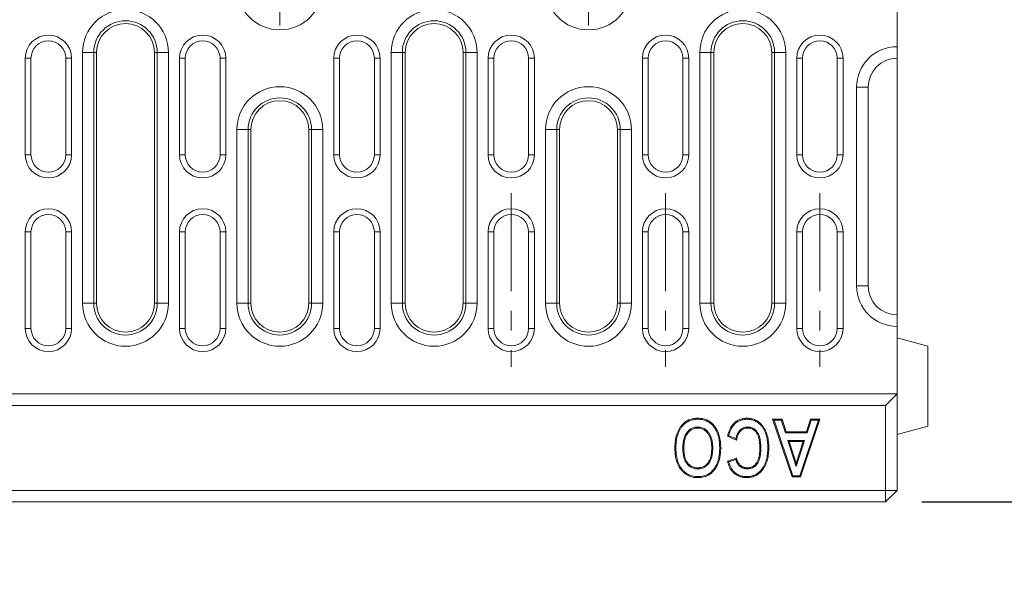
# Model space of a CAD drawing. Units: millimetres. Extents: x 3548 to 8015, y 612 to 3132.
# Drawn here: x 4339 to 4595, y 2096 to 2240 of the extents above; entities that cross this region are included whole.
import ezdxf

# ---------------------------------------------------------------- set-up
doc = ezdxf.new("R2010")
doc.units = ezdxf.units.MM
doc.header["$PDSIZE"] = -1
doc.linetypes.add('CENTERX2', pattern=[20.32, 12.7, -2.54, 2.54, -2.54])
doc.layers.get('0').update_dxf_attribs({"color": 10})
doc.layers.get('Defpoints').update_dxf_attribs({"color": 10})
doc.layers.add('ACO DIM', color=10, linetype='Continuous')
doc.styles.add('ACO', font='trebuc.ttf', dxfattribs={"width": 0.8})
doc.dimstyles.new('ACO', dxfattribs={"dimscale": 10, "dimtxt": 2.5, "dimasz": 2.5, "dimexe": 1.25, "dimexo": 0.625, "dimtad": 1, "dimdsep": 46, "dimtxsty": 'ACO', "dimblk": 'OBLIQUE', "dimcen": 2.5, "dimclrd": 256, "dimclre": 256, "dimclrt": 256, "dimadec": 0, "dimazin": 0, "dimtfac": 1, "dimtmove": 0, "dimatfit": 3, "dimldrblk": 'OBLIQUE', "dimfxl": 1, "dimlwd": -1, "dimarcsym": 0})

# ---------------------------------------------------------------- blocks, each defined once
blk = doc.blocks.new('_Oblique')
at = {"color": 0, "linetype": 'ByBlock', "lineweight": -2}
blk.add_line((-0.5, -0.5), (0.5, 0.5), dxfattribs=at)
blk = doc.blocks.new('*D4')
at = {"layer": 'ACO DIM', "lineweight": -2, "transparency": 16777216}
for p, q in [((4573.29, 2364.77), (4687.65, 2364.77)), ((4573.29, 2114.77), (4687.65, 2114.77))]:
    blk.add_line(p, q, dxfattribs=at)
at = {"layer": 'ACO DIM', "transparency": 16777216}
blk.add_line((4668.9, 2364.77), (4668.9, 2114.77), dxfattribs=at)
at = {"layer": 'Defpoints', "color": 0, "transparency": 16777216}
for p in [(4563.91, 2364.77), (4563.91, 2114.77), (4668.9, 2114.77)]:
    blk.add_point(p, dxfattribs=at)
at = {"layer": 'ACO DIM', "transparency": 16777216, "xscale": 37.5, "yscale": 37.5, "zscale": 37.5}
for p, rotation in [((4668.9, 2364.77), 90), ((4668.9, 2114.77), 270)]:
    blk.add_blockref('_Oblique', p, dxfattribs=dict(at, rotation=rotation))
at = {"layer": 'ACO DIM', "transparency": 16777216, "insert": (4640.45, 2239.77), "char_height": 37.5, "attachment_point": 5, "rotation": 90, "style": 'ACO'}
blk.add_mtext('250', dxfattribs=at)
blk = doc.blocks.new('10982 - 2')
at = {"linetype": 'CENTERX2', "lineweight": 0, "ltscale": 2}
for p, q in [((840, 208.5), (840, 123.5)), ((920, 208.5), (920, 123.5)), ((900, 80), (900, 35)), ((940, 80), (940, 35)), ((980, 80), (980, 35))]:
    blk.add_line(p, q, dxfattribs=at)
at = {"linetype": 'Continuous', "lineweight": 15}
for p, q in [((1000, 118), (1000, 132)), ((1000, 118), (1000, 115)), ((775.5, 115), (774, 115)), ((774, 115), (774, 90)), ((775.5, 115), (775.5, 90)), ((784.5, 90), (784.5, 115)), ((784.5, 115), (786, 115)), ((786, 90), (786, 115)), ((788.86, 51.5), (788.86, 116.5)), ((791.76, 116.5), (788.86, 116.5)), ((791.76, 116.5), (791.76, 51.5)), ((791.76, 116.5), (792.5, 116.5)), ((792.5, 116.5), (792.5, 51.5)), ((808.24, 116.5), (807.5, 116.5)), ((807.5, 51.5), (807.5, 116.5)), ((811.14, 116.5), (808.24, 116.5)), ((808.24, 51.5), (808.24, 116.5)), ((811.14, 116.5), (811.14, 51.5)), ((815.5, 115), (814, 115)), ((814, 115), (814, 90)), ((815.5, 115), (815.5, 90)), ((824.5, 115), (826, 115)), ((824.5, 90), (824.5, 115)), ((826, 90), (826, 115)), ((855.5, 115), (854, 115)), ((854, 115), (854, 90)), ((855.5, 115), (855.5, 90)), ((864.5, 115), (866, 115)), ((864.5, 90), (864.5, 115)), ((866, 90), (866, 115)), ((868.86, 51.5), (868.86, 116.5)), ((871.76, 116.5), (868.86, 116.5)), ((871.76, 116.5), (871.76, 51.5)), ((871.76, 116.5), (872.5, 116.5)), ((872.5, 116.5), (872.5, 51.5)), ((888.24, 116.5), (887.5, 116.5)), ((887.5, 51.5), (887.5, 116.5)), ((891.14, 116.5), (888.24, 116.5)), ((888.24, 51.5), (888.24, 116.5)), ((891.14, 116.5), (891.14, 51.5)), ((895.5, 115), (894, 115)), ((894, 115), (894, 90)), ((895.5, 115), (895.5, 90)), ((904.5, 115), (906, 115)), ((904.5, 90), (904.5, 115)), ((906, 90), (906, 115)), ((935.5, 115), (934, 115)), ((934, 115), (934, 90)), ((935.5, 115), (935.5, 90)), ((944.5, 90), (944.5, 115)), ((944.5, 115), (946, 115)), ((946, 90), (946, 115)), ((948.86, 51.5), (948.86, 116.5)), ((951.76, 116.5), (948.86, 116.5)), ((951.76, 116.5), (951.76, 51.5)), ((951.76, 116.5), (952.5, 116.5)), ((952.5, 116.5), (952.5, 51.5)), ((968.24, 116.5), (967.5, 116.5)), ((967.5, 51.5), (967.5, 116.5)), ((971.14, 116.5), (968.24, 116.5)), ((968.24, 51.5), (968.24, 116.5)), ((971.14, 116.5), (971.14, 51.5)), ((975.5, 115), (974, 115)), ((974, 115), (974, 90)), ((975.5, 115), (975.5, 90)), ((984.5, 115), (986, 115)), ((984.5, 90), (984.5, 115)), ((986, 90), (986, 115)), ((1000, 48.5), (1000, 115)), ((989.5, 56), (989.5, 107.5)), ((992.5, 107.5), (989.5, 107.5)), ((992.5, 107.5), (992.5, 56)), ((828.86, 51.5), (828.86, 96.5)), ((831.76, 96.5), (828.86, 96.5)), ((831.76, 96.5), (831.76, 51.5)), ((831.76, 96.5), (832.5, 96.5)), ((832.5, 96.5), (832.5, 51.5)), ((848.24, 96.5), (847.5, 96.5)), ((847.5, 51.5), (847.5, 96.5)), ((851.14, 96.5), (848.24, 96.5)), ((848.24, 51.5), (848.24, 96.5)), ((851.14, 96.5), (851.14, 51.5)), ((908.86, 51.5), (908.86, 96.5)), ((911.76, 96.5), (908.86, 96.5)), ((911.76, 96.5), (911.76, 51.5)), ((911.76, 96.5), (912.5, 96.5)), ((912.5, 96.5), (912.5, 51.5)), ((928.24, 96.5), (927.5, 96.5)), ((927.5, 51.5), (927.5, 96.5)), ((931.14, 96.5), (928.24, 96.5)), ((928.24, 51.5), (928.24, 96.5)), ((931.14, 96.5), (931.14, 51.5)), ((775.5, 90), (774, 90)), ((784.5, 90), (786, 90)), ((815.5, 90), (814, 90)), ((824.5, 90), (826, 90)), ((855.5, 90), (854, 90)), ((864.5, 90), (866, 90)), ((895.5, 90), (894, 90)), ((904.5, 90), (906, 90)), ((935.5, 90), (934, 90)), ((944.5, 90), (946, 90)), ((975.5, 90), (974, 90)), ((984.5, 90), (986, 90)), ((775.5, 70), (774, 70)), ((774, 70), (774, 45)), ((775.5, 70), (775.5, 45)), ((784.5, 45), (784.5, 70)), ((784.5, 70), (786, 70)), ((786, 45), (786, 70)), ((815.5, 70), (814, 70)), ((814, 70), (814, 45)), ((815.5, 70), (815.5, 45)), ((824.5, 45), (824.5, 70)), ((824.5, 70), (826, 70)), ((826, 45), (826, 70)), ((855.5, 70), (854, 70)), ((854, 70), (854, 45)), ((855.5, 70), (855.5, 45)), ((864.5, 45), (864.5, 70)), ((864.5, 70), (866, 70)), ((866, 45), (866, 70)), ((895.5, 70), (894, 70)), ((894, 70), (894, 45)), ((895.5, 70), (895.5, 45)), ((904.5, 70), (906, 70)), ((904.5, 45), (904.5, 70)), ((906, 45), (906, 70)), ((935.5, 70), (934, 70)), ((934, 70), (934, 45)), ((935.5, 70), (935.5, 45)), ((944.5, 45), (944.5, 70)), ((944.5, 70), (946, 70)), ((946, 45), (946, 70)), ((975.5, 70), (974, 70)), ((974, 70), (974, 45)), ((975.5, 70), (975.5, 45)), ((984.5, 45), (984.5, 70)), ((984.5, 70), (986, 70)), ((986, 45), (986, 70)), ((992.5, 56), (989.5, 56)), ((791.76, 51.5), (788.86, 51.5)), ((791.76, 51.5), (792.5, 51.5)), ((808.24, 51.5), (807.5, 51.5)), ((811.14, 51.5), (808.24, 51.5)), ((831.76, 51.5), (828.86, 51.5)), ((831.76, 51.5), (832.5, 51.5)), ((848.24, 51.5), (847.5, 51.5)), ((851.14, 51.5), (848.24, 51.5)), ((871.76, 51.5), (868.86, 51.5)), ((871.76, 51.5), (872.5, 51.5)), ((888.24, 51.5), (887.5, 51.5)), ((891.14, 51.5), (888.24, 51.5)), ((911.76, 51.5), (908.86, 51.5)), ((911.76, 51.5), (912.5, 51.5)), ((928.24, 51.5), (927.5, 51.5)), ((931.14, 51.5), (928.24, 51.5)), ((951.76, 51.5), (948.86, 51.5)), ((951.76, 51.5), (952.5, 51.5)), ((968.24, 51.5), (967.5, 51.5)), ((971.14, 51.5), (968.24, 51.5)), ((1000, 48.5), (1000, 45.5)), ((775.5, 45), (774, 45)), ((784.5, 45), (786, 45)), ((815.5, 45), (814, 45)), ((824.5, 45), (826, 45)), ((855.5, 45), (854, 45)), ((864.5, 45), (866, 45)), ((895.5, 45), (894, 45)), ((904.5, 45), (906, 45)), ((935.5, 45), (934, 45)), ((944.5, 45), (946, 45)), ((975.5, 45), (974, 45)), ((984.5, 45), (986, 45)), ((1000, 28), (1000, 45.5)), ((1008, 40.36), (1000, 42.5)), ((1008, 40.36), (1008, 19.64)), ((1000, 28), (0, 28)), ((997, 25), (1000, 28)), ((1000, 28), (1000, 3)), ((997, 25), (3, 25)), ((997, 3), (997, 25)), ((967.73, 21.5), (970.17, 21.5)), ((972.77, 6.5), (967.73, 21.5)), ((968.1, 21.23), (967.73, 21.5)), ((968.1, 21.23), (969.97, 21.23)), ((972.96, 6.77), (968.1, 21.23)), ((969.97, 21.23), (970.17, 21.5)), ((969.97, 21.23), (971.04, 17.92)), ((970.17, 21.5), (971.24, 18.19)), ((979.63, 21.23), (974.78, 6.77)), ((980, 21.5), (974.97, 6.5)), ((976.49, 18.19), (977.55, 21.5)), ((976.68, 17.92), (977.75, 21.23)), ((977.55, 21.5), (980, 21.5)), ((977.75, 21.23), (977.55, 21.5)), ((977.75, 21.23), (979.63, 21.23)), ((979.63, 21.23), (980, 21.5)), ((971.04, 17.92), (971.24, 18.19)), ((971.04, 17.92), (976.68, 17.92)), ((971.24, 18.19), (976.49, 18.19)), ((976.68, 17.92), (976.49, 18.19)), ((1000, 17.5), (1008, 19.64)), ((958.38, 16.05), (956.04, 17.02)), ((958.18, 16.42), (956.35, 17.18)), ((971.68, 15.92), (972.05, 15.66)), ((976.04, 15.92), (971.68, 15.92)), ((971.68, 15.92), (973.86, 9.16)), ((972.05, 15.66), (973.86, 10.03)), ((975.67, 15.66), (972.05, 15.66)), ((973.86, 9.16), (976.04, 15.92)), ((973.86, 10.03), (975.67, 15.66)), ((976.04, 15.92), (975.67, 15.66)), ((956.04, 10.59), (958.38, 11.37)), ((956.36, 10.42), (958.18, 11.02)), ((957.69, 7.87), (957.5, 7.68)), ((973.86, 9.16), (973.86, 10.03)), ((972.96, 6.77), (972.77, 6.5)), ((974.97, 6.5), (972.77, 6.5)), ((974.78, 6.77), (972.96, 6.77)), ((974.78, 6.77), (974.97, 6.5)), ((3, 3), (997, 3)), ((997, 3), (1000, 3)), ((997, 0), (1000, 3)), ((997, 3), (997, 0)), ((997, 0), (3, 0))]:
    blk.add_line(p, q, dxfattribs=at)
at = {"linetype": 'Continuous', "lineweight": 15, "flags": 128}
for points in [[(948.34, 21.43), (948.34, 21.51), (948.34, 21.59), (948.34, 21.69)], [(961.13, 21.43), (961.13, 21.51), (961.13, 21.59), (961.13, 21.69)], [(944.36, 19.67), (944.3, 19.72), (944.24, 19.77), (944.16, 19.84)], [(948.33, 19.43), (948.33, 19.35), (948.33, 19.27), (948.33, 19.16)], [(952.33, 19.69), (952.39, 19.74), (952.45, 19.79), (952.53, 19.86)], [(961.25, 19.43), (961.25, 19.35), (961.25, 19.27), (961.25, 19.16)], [(964.82, 19.69), (964.89, 19.74), (964.95, 19.79), (965.03, 19.86)], [(942.67, 14), (942.59, 14), (942.51, 14), (942.4, 14)], [(944.47, 13.94), (944.55, 13.94), (944.63, 13.94), (944.74, 13.94)], [(952.22, 13.99), (952.14, 13.99), (952.06, 13.99), (951.95, 13.99)], [(954.02, 14.09), (954.1, 14.09), (954.18, 14.09), (954.29, 14.09)], [(964.68, 13.94), (964.6, 13.94), (964.52, 13.94), (964.42, 13.94)], [(966.49, 14.13), (966.57, 14.13), (966.65, 14.13), (966.75, 14.13)], [(948.33, 8.57), (948.33, 8.65), (948.33, 8.73), (948.33, 8.84)], [(961.14, 8.57), (961.14, 8.65), (961.13, 8.73), (961.13, 8.84)], [(964.81, 8.34), (964.87, 8.29), (964.93, 8.24), (965.02, 8.17)], [(948.35, 6.57), (948.35, 6.49), (948.34, 6.41), (948.34, 6.31)], [(960.96, 6.57), (960.96, 6.49), (960.96, 6.41), (960.96, 6.31)]]:
    blk.add_lwpolyline(points, dxfattribs=at)
at = {"linetype": 'Continuous', "lineweight": 15}
for centre, radius, start, end in [((840, 133.5), 11.14, 180, 0), ((920, 133.5), 11.14, 180, 0), ((800, 116.5), 11.14, 0, 180), ((880, 116.5), 11.14, 0, 180), ((960, 116.5), 11.14, 0, 180), ((800, 116.5), 8.24, 0, 180), ((800, 116.5), 7.5, 0, 180), ((880, 116.5), 8.24, 0, 180), ((880, 116.5), 7.5, 0, 180), ((960, 116.5), 8.24, 0, 180), ((960, 116.5), 7.5, 0, 180), ((780, 115), 6, 0, 180), ((820, 115), 6, 0, 180), ((860, 115), 6, 0, 180), ((900, 115), 6, 0, 180), ((940, 115), 6, 0, 180), ((980, 115), 6, 0, 180), ((780, 115), 4.5, 0, 180), ((820, 115), 4.5, 0, 180), ((860, 115), 4.5, 0, 180), ((900, 115), 4.5, 0, 180), ((940, 115), 4.5, 0, 180), ((980, 115), 4.5, 0, 180), ((1000, 107.5), 10.5, 90, 180), ((1000, 107.5), 7.5, 90, 180), ((840, 96.5), 11.14, 0, 180), ((920, 96.5), 11.14, 0, 180), ((840, 96.5), 8.24, 0, 180), ((920, 96.5), 8.24, 0, 180), ((840, 96.5), 7.5, 0, 180), ((920, 96.5), 7.5, 0, 180), ((780, 90), 6, 180, 0), ((780, 90), 4.5, 180, 0), ((820, 90), 6, 180, 0), ((820, 90), 4.5, 180, 0), ((860, 90), 6, 180, 0), ((860, 90), 4.5, 180, 0), ((900, 90), 6, 180, 0), ((900, 90), 4.5, 180, 0), ((940, 90), 6, 180, 0), ((940, 90), 4.5, 180, 0), ((980, 90), 6, 180, 0), ((980, 90), 4.5, 180, 0), ((780, 70), 6, 0, 180), ((780, 70), 4.5, 0, 180), ((820, 70), 6, 0, 180), ((820, 70), 4.5, 0, 180), ((860, 70), 6, 0, 180), ((860, 70), 4.5, 0, 180), ((900, 70), 6, 0, 180), ((900, 70), 4.5, 0, 180), ((940, 70), 6, 0, 180), ((940, 70), 4.5, 0, 180), ((980, 70), 6, 0, 180), ((980, 70), 4.5, 0, 180), ((1000, 56), 10.5, 180, 270), ((1000, 56), 7.5, 180, 270), ((800, 51.5), 11.14, 180, 0), ((800, 51.5), 8.24, 180, 0), ((800, 51.5), 7.5, 180, 0), ((840, 51.5), 11.14, 180, 0), ((840, 51.5), 8.24, 180, 0), ((840, 51.5), 7.5, 180, 0), ((880, 51.5), 11.14, 180, 0), ((880, 51.5), 8.24, 180, 0), ((880, 51.5), 7.5, 180, 0), ((920, 51.5), 11.14, 180, 0), ((920, 51.5), 8.24, 180, 0), ((920, 51.5), 7.5, 180, 0), ((960, 51.5), 11.14, 180, 0), ((960, 51.5), 8.24, 180, 0), ((960, 51.5), 7.5, 180, 0), ((780, 45), 6, 180, 0), ((780, 45), 4.5, 180, 0), ((820, 45), 6, 180, 0), ((820, 45), 4.5, 180, 0), ((860, 45), 6, 180, 0), ((860, 45), 4.5, 180, 0), ((900, 45), 6, 180, 0), ((900, 45), 4.5, 180, 0), ((940, 45), 6, 180, 0), ((940, 45), 4.5, 180, 0), ((980, 45), 6, 180, 0), ((980, 45), 4.5, 180, 0)]:
    blk.add_arc(centre, radius, start, end, dxfattribs=at)
for points, knots in [([(944.16, 19.84), (944.29, 19.99), (944.42, 20.13), (944.7, 20.41), (944.85, 20.54), (945.16, 20.78), (945.33, 20.89), (945.67, 21.09), (945.84, 21.18), (946.39, 21.41), (946.77, 21.52), (947.35, 21.63), (947.55, 21.65), (947.94, 21.68), (948.14, 21.69), (948.34, 21.69)], [0, 0, 0, 0, 0.125, 0.125, 0.25, 0.25, 0.375, 0.375, 0.5, 0.5, 0.75, 0.75, 0.875, 0.875, 1, 1, 1, 1]), ([(944.36, 19.67), (944.49, 19.81), (944.62, 19.95), (944.88, 20.21), (945.02, 20.33), (945.32, 20.56), (945.47, 20.66), (945.79, 20.85), (945.96, 20.93), (946.48, 21.15), (946.84, 21.26), (947.39, 21.36), (947.58, 21.39), (947.95, 21.42), (948.14, 21.42), (948.34, 21.43)], [0.0016568, 0.0016568, 0.0016568, 0.0016568, 0.125, 0.125, 0.25, 0.25, 0.375, 0.375, 0.5, 0.5, 0.75, 0.75, 0.875, 0.875, 0.9986199, 0.9986199, 0.9986199, 0.9986199]), ([(948.34, 21.69), (948.53, 21.69), (948.73, 21.69), (949.03, 21.66), (949.12, 21.65), (949.32, 21.63), (949.42, 21.61), (949.71, 21.56), (949.9, 21.51), (950.28, 21.41), (950.47, 21.34), (950.83, 21.19), (951.01, 21.1), (951.35, 20.9), (951.52, 20.79), (951.83, 20.55), (951.99, 20.43), (952.27, 20.15), (952.4, 20), (952.53, 19.86)], [0, 0, 0, 0, 0.125, 0.125, 0.1875, 0.1875, 0.25, 0.25, 0.375, 0.375, 0.5, 0.5, 0.625, 0.625, 0.75, 0.75, 0.875, 0.875, 1, 1, 1, 1]), ([(948.34, 21.43), (948.53, 21.42), (948.72, 21.42), (949, 21.4), (949.09, 21.39), (949.28, 21.36), (949.37, 21.35), (949.65, 21.3), (949.84, 21.25), (950.2, 21.15), (950.37, 21.09), (950.72, 20.94), (950.89, 20.86), (951.21, 20.67), (951.36, 20.57), (951.67, 20.34), (951.81, 20.23), (952.07, 19.97), (952.2, 19.83), (952.33, 19.69)], [0.0013773, 0.0013773, 0.0013773, 0.0013773, 0.125, 0.125, 0.1875, 0.1875, 0.25, 0.25, 0.375, 0.375, 0.5, 0.5, 0.625, 0.625, 0.75, 0.75, 0.875, 0.875, 0.998287, 0.998287, 0.998287, 0.998287]), ([(956.04, 17.02), (956.08, 17.17), (956.11, 17.33), (956.2, 17.63), (956.24, 17.78), (956.34, 18.08), (956.39, 18.23), (956.51, 18.52), (956.57, 18.67), (956.7, 18.96), (956.77, 19.1), (956.92, 19.37), (957.01, 19.51), (957.27, 19.9), (957.47, 20.15), (957.8, 20.48), (957.92, 20.59), (958.17, 20.78), (958.3, 20.87), (958.56, 21.04), (958.7, 21.12), (958.99, 21.26), (959.13, 21.33), (959.43, 21.44), (959.58, 21.48), (959.88, 21.56), (960.04, 21.6), (960.35, 21.65), (960.5, 21.67), (960.82, 21.69), (960.98, 21.69), (961.13, 21.69)], [0, 0, 0, 0, 0.0625, 0.0625, 0.125, 0.125, 0.1875, 0.1875, 0.25, 0.25, 0.3125, 0.3125, 0.375, 0.375, 0.5, 0.5, 0.5625, 0.5625, 0.625, 0.625, 0.6875, 0.6875, 0.75, 0.75, 0.8125, 0.8125, 0.875, 0.875, 0.9375, 0.9375, 1, 1, 1, 1]), ([(956.35, 17.18), (956.37, 17.26), (956.39, 17.33), (956.45, 17.56), (956.5, 17.7), (956.59, 17.99), (956.65, 18.14), (956.75, 18.42), (956.81, 18.56), (956.94, 18.84), (957.01, 18.97), (957.16, 19.24), (957.23, 19.37), (957.48, 19.74), (957.67, 19.97), (957.99, 20.28), (958.1, 20.38), (958.33, 20.56), (958.45, 20.65), (958.7, 20.81), (958.83, 20.89), (959.1, 21.02), (959.23, 21.08), (959.51, 21.18), (959.65, 21.23), (959.94, 21.3), (960.09, 21.33), (960.38, 21.38), (960.53, 21.4), (960.83, 21.42), (960.98, 21.42), (961.13, 21.43)], [0.0305052, 0.0305052, 0.0305052, 0.0305052, 0.0625, 0.0625, 0.125, 0.125, 0.1875, 0.1875, 0.25, 0.25, 0.3125, 0.3125, 0.375, 0.375, 0.5, 0.5, 0.5625, 0.5625, 0.625, 0.625, 0.6875, 0.6875, 0.75, 0.75, 0.8125, 0.8125, 0.875, 0.875, 0.9375, 0.9375, 0.9991826, 0.9991826, 0.9991826, 0.9991826]), ([(961.13, 21.69), (961.32, 21.69), (961.51, 21.69), (961.88, 21.65), (962.06, 21.62), (962.43, 21.55), (962.61, 21.5), (962.96, 21.39), (963.13, 21.32), (963.47, 21.16), (963.64, 21.07), (963.95, 20.87), (964.1, 20.76), (964.39, 20.53), (964.53, 20.41), (964.79, 20.14), (964.91, 20), (965.03, 19.86)], [0, 0, 0, 0, 0.125, 0.125, 0.25, 0.25, 0.375, 0.375, 0.5, 0.5, 0.625, 0.625, 0.75, 0.75, 0.875, 0.875, 1, 1, 1, 1]), ([(961.13, 21.43), (961.32, 21.42), (961.5, 21.42), (961.84, 21.39), (962.02, 21.36), (962.36, 21.29), (962.53, 21.24), (962.87, 21.14), (963.03, 21.07), (963.35, 20.92), (963.5, 20.84), (963.8, 20.65), (963.94, 20.55), (964.22, 20.33), (964.35, 20.21), (964.59, 19.96), (964.71, 19.83), (964.82, 19.69)], [0.0013845, 0.0013845, 0.0013845, 0.0013845, 0.125, 0.125, 0.25, 0.25, 0.375, 0.375, 0.5, 0.5, 0.625, 0.625, 0.75, 0.75, 0.875, 0.875, 0.9983006, 0.9983006, 0.9983006, 0.9983006]), ([(942.4, 14), (942.41, 14.26), (942.41, 14.52), (942.44, 15.04), (942.46, 15.3), (942.54, 16.07), (942.64, 16.58), (942.91, 17.58), (943.08, 18.06), (943.42, 18.76), (943.55, 18.99), (943.84, 19.43), (944, 19.63), (944.16, 19.84)], [0, 0, 0, 0, 0.125, 0.125, 0.25, 0.25, 0.5, 0.5, 0.75, 0.75, 0.875, 0.875, 1, 1, 1, 1]), ([(942.67, 14), (942.67, 14.26), (942.68, 14.51), (942.7, 15.02), (942.72, 15.27), (942.81, 16.03), (942.9, 16.52), (943.16, 17.5), (943.33, 17.97), (943.66, 18.64), (943.79, 18.86), (943.99, 19.17), (944.06, 19.27), (944.21, 19.47), (944.28, 19.57), (944.36, 19.67)], [0.0006238, 0.0006238, 0.0006238, 0.0006238, 0.125, 0.125, 0.25, 0.25, 0.5, 0.5, 0.75, 0.75, 0.875, 0.875, 0.9375, 0.9375, 0.9987387, 0.9987387, 0.9987387, 0.9987387]), ([(948.33, 19.43), (948.33, 19.43), (948.32, 19.43), (948.32, 19.43), (948.17, 19.42), (948.01, 19.42), (947.69, 19.38), (947.53, 19.35), (947.22, 19.26), (947.07, 19.21), (946.77, 19.08), (946.63, 19), (946.42, 18.87), (946.36, 18.82), (946.23, 18.73), (946.17, 18.68), (945.99, 18.52), (945.87, 18.41), (945.65, 18.18), (945.55, 18.06), (945.37, 17.8), (945.28, 17.67), (945.12, 17.39), (945.06, 17.24), (944.93, 16.95), (944.88, 16.81), (944.74, 16.36), (944.67, 16.06), (944.59, 15.61), (944.57, 15.45), (944.53, 15.15), (944.52, 15), (944.49, 14.7), (944.48, 14.54), (944.48, 14.24), (944.47, 14.09), (944.47, 13.94), (944.47, 13.94), (944.47, 13.94), (944.47, 13.94)], [-0.001282, -0.001282, -0.001282, -0.001282, 0, 0, 0, 0.0625, 0.0625, 0.125, 0.125, 0.1875, 0.1875, 0.25, 0.25, 0.28125, 0.28125, 0.3125, 0.3125, 0.375, 0.375, 0.4375, 0.4375, 0.5, 0.5, 0.5625, 0.5625, 0.625, 0.625, 0.75, 0.75, 0.8125, 0.8125, 0.875, 0.875, 0.9375, 0.9375, 1, 1, 1, 1.000468, 1.000468, 1.000468, 1.000468]), ([(948.33, 19.16), (948.18, 19.16), (948.03, 19.15), (947.74, 19.12), (947.59, 19.09), (947.3, 19.01), (947.16, 18.96), (946.89, 18.84), (946.76, 18.77), (946.57, 18.65), (946.51, 18.61), (946.39, 18.52), (946.34, 18.47), (946.17, 18.33), (946.06, 18.22), (945.86, 18.01), (945.76, 17.89), (945.59, 17.65), (945.51, 17.53), (945.36, 17.27), (945.3, 17.13), (945.19, 16.86), (945.13, 16.72), (945, 16.29), (944.93, 16), (944.85, 15.57), (944.83, 15.42), (944.8, 15.12), (944.78, 14.98), (944.76, 14.68), (944.75, 14.53), (944.74, 14.24), (944.74, 14.09), (944.74, 13.94)], [0, 0, 0, 0, 0.0625, 0.0625, 0.125, 0.125, 0.1875, 0.1875, 0.25, 0.25, 0.28125, 0.28125, 0.3125, 0.3125, 0.375, 0.375, 0.4375, 0.4375, 0.5, 0.5, 0.5625, 0.5625, 0.625, 0.625, 0.75, 0.75, 0.8125, 0.8125, 0.875, 0.875, 0.9375, 0.9375, 1, 1, 1, 1]), ([(952.22, 13.99), (952.21, 14.27), (952.2, 14.83), (952.1, 15.66), (951.93, 16.45), (951.66, 17.18), (951.29, 17.84), (950.81, 18.42), (950.28, 18.86), (949.73, 19.16), (949.23, 19.33), (948.76, 19.41), (948.47, 19.42), (948.33, 19.43)], [0, 0, 0, 0, 0.111672, 0.223414, 0.334697, 0.434403, 0.533914, 0.634312, 0.734586, 0.809264, 0.883956, 0.941921, 1, 1, 1, 1]), ([(951.95, 13.99), (951.94, 14.29), (951.94, 14.58), (951.89, 15.16), (951.86, 15.46), (951.75, 16.03), (951.68, 16.32), (951.49, 16.88), (951.37, 17.15), (951.07, 17.66), (950.89, 17.9), (950.49, 18.33), (950.27, 18.52), (949.77, 18.84), (949.5, 18.96), (949.07, 19.08), (948.92, 19.11), (948.63, 19.15), (948.48, 19.16), (948.33, 19.16)], [0, 0, 0, 0, 0.125, 0.125, 0.25, 0.25, 0.375, 0.375, 0.5, 0.5, 0.625, 0.625, 0.75, 0.75, 0.875, 0.875, 0.9375, 0.9375, 1, 1, 1, 1]), ([(952.33, 19.69), (952.45, 19.52), (952.7, 19.19), (953.04, 18.65), (953.31, 18.08), (953.56, 17.42), (953.77, 16.66), (953.92, 15.82), (954, 14.96), (954.01, 14.38), (954.02, 14.09)], [0, 0, 0, 0, 0.104485, 0.208826, 0.316546, 0.42429, 0.565579, 0.708133, 0.853708, 1, 1, 1, 1]), ([(952.53, 19.86), (952.69, 19.65), (952.85, 19.45), (953.13, 19.02), (953.26, 18.8), (953.6, 18.11), (953.78, 17.63), (953.98, 16.89), (954.04, 16.64), (954.13, 16.13), (954.17, 15.88), (954.23, 15.37), (954.25, 15.12), (954.28, 14.6), (954.28, 14.35), (954.29, 14.09)], [0, 0, 0, 0, 0.125, 0.125, 0.25, 0.25, 0.5, 0.5, 0.625, 0.625, 0.75, 0.75, 0.875, 0.875, 1, 1, 1, 1]), ([(961.25, 19.43), (961.24, 19.43), (961.24, 19.43), (961.24, 19.43), (961.14, 19.43), (961.04, 19.42), (960.83, 19.4), (960.72, 19.39), (960.51, 19.34), (960.41, 19.31), (960.2, 19.23), (960.1, 19.19), (959.91, 19.09), (959.82, 19.04), (959.64, 18.92), (959.56, 18.86), (959.4, 18.72), (959.32, 18.65), (959.17, 18.5), (959.1, 18.42), (958.97, 18.25), (958.91, 18.17), (958.8, 17.99), (958.74, 17.9), (958.6, 17.63), (958.52, 17.44), (958.41, 17.16), (958.37, 17.06), (958.31, 16.87), (958.28, 16.78), (958.23, 16.59), (958.2, 16.5), (958.18, 16.42)], [-0.0016534, -0.0016534, -0.0016534, -0.0016534, 0, 0, 0, 0.0625, 0.0625, 0.125, 0.125, 0.1875, 0.1875, 0.25, 0.25, 0.3125, 0.3125, 0.375, 0.375, 0.4375, 0.4375, 0.5, 0.5, 0.5625, 0.5625, 0.625, 0.625, 0.75, 0.75, 0.8125, 0.8125, 0.875, 0.875, 0.9316361, 0.9316361, 0.9316361, 0.9316361]), ([(961.25, 19.16), (961.08, 19.15), (960.75, 19.13), (960.28, 18.99), (959.87, 18.77), (959.52, 18.49), (959.22, 18.16), (958.91, 17.68), (958.63, 17.05), (958.46, 16.46), (958.39, 16.12), (958.38, 16.05)], [0, 0, 0, 0, 0.107796, 0.215093, 0.31256, 0.410141, 0.505336, 0.600684, 0.775169, 0.950055, 1, 1, 1, 1]), ([(964.68, 13.94), (964.68, 13.94), (964.68, 13.94), (964.68, 13.94), (964.68, 14.23), (964.67, 14.52), (964.65, 15.1), (964.62, 15.4), (964.56, 15.83), (964.54, 15.98), (964.49, 16.27), (964.46, 16.42), (964.36, 16.85), (964.26, 17.14), (964.09, 17.56), (964.02, 17.7), (963.86, 17.97), (963.78, 18.1), (963.59, 18.34), (963.48, 18.46), (963.26, 18.68), (963.14, 18.78), (962.95, 18.92), (962.89, 18.96), (962.75, 19.04), (962.69, 19.08), (962.47, 19.19), (962.32, 19.25), (962.1, 19.32), (962.02, 19.34), (961.87, 19.37), (961.79, 19.39), (961.64, 19.41), (961.55, 19.42), (961.4, 19.43), (961.33, 19.43), (961.25, 19.43), (961.25, 19.43), (961.25, 19.43), (961.25, 19.43)], [-0.000548, -0.000548, -0.000548, -0.000548, 0, 0, 0, 0.125, 0.125, 0.25, 0.25, 0.3125, 0.3125, 0.375, 0.375, 0.5, 0.5, 0.5625, 0.5625, 0.625, 0.625, 0.6875, 0.6875, 0.75, 0.75, 0.78125, 0.78125, 0.8125, 0.8125, 0.875, 0.875, 0.90625, 0.90625, 0.9375, 0.9375, 0.96875, 0.96875, 1, 1, 1, 1.001104, 1.001104, 1.001104, 1.001104]), ([(964.42, 13.94), (964.41, 14.23), (964.41, 14.51), (964.38, 15.08), (964.35, 15.37), (964.3, 15.79), (964.28, 15.94), (964.23, 16.22), (964.2, 16.36), (964.1, 16.78), (964.01, 17.05), (963.84, 17.45), (963.78, 17.57), (963.64, 17.82), (963.56, 17.94), (963.38, 18.17), (963.29, 18.27), (963.08, 18.48), (962.97, 18.57), (962.8, 18.69), (962.74, 18.74), (962.62, 18.81), (962.56, 18.85), (962.36, 18.94), (962.23, 19), (962.03, 19.06), (961.96, 19.08), (961.82, 19.11), (961.75, 19.12), (961.6, 19.14), (961.53, 19.15), (961.39, 19.16), (961.32, 19.16), (961.25, 19.16)], [0, 0, 0, 0, 0.125, 0.125, 0.25, 0.25, 0.3125, 0.3125, 0.375, 0.375, 0.5, 0.5, 0.5625, 0.5625, 0.625, 0.625, 0.6875, 0.6875, 0.75, 0.75, 0.78125, 0.78125, 0.8125, 0.8125, 0.875, 0.875, 0.90625, 0.90625, 0.9375, 0.9375, 0.96875, 0.96875, 0.9999984, 0.9999984, 0.9999984, 0.9999984]), ([(964.82, 19.69), (964.98, 19.49), (965.12, 19.29), (965.38, 18.89), (965.5, 18.67), (965.83, 18.01), (966, 17.55), (966.26, 16.6), (966.35, 16.11), (966.43, 15.37), (966.45, 15.13), (966.48, 14.63), (966.48, 14.38), (966.49, 14.13)], [0.0012407, 0.0012407, 0.0012407, 0.0012407, 0.125, 0.125, 0.25, 0.25, 0.5, 0.5, 0.75, 0.75, 0.875, 0.875, 0.9992558, 0.9992558, 0.9992558, 0.9992558]), ([(965.03, 19.86), (965.19, 19.65), (965.34, 19.45), (965.62, 19.02), (965.74, 18.8), (966.07, 18.12), (966.25, 17.64), (966.52, 16.66), (966.61, 16.16), (966.7, 15.4), (966.72, 15.15), (966.74, 14.64), (966.75, 14.38), (966.75, 14.13)], [0, 0, 0, 0, 0.125, 0.125, 0.25, 0.25, 0.5, 0.5, 0.75, 0.75, 0.875, 0.875, 1, 1, 1, 1]), ([(956.35, 17.18), (956.3, 17.15), (956.25, 17.13), (956.2, 17.1), (956.14, 17.07), (956.09, 17.05), (956.04, 17.02)], [0, 0, 0, 0, 0.000530261, 0.000530261, 0.000530261, 0.001060522, 0.001060522, 0.001060522, 0.001060522]), ([(958.18, 16.42), (958.22, 16.35), (958.25, 16.29), (958.28, 16.23), (958.31, 16.17), (958.34, 16.11), (958.38, 16.05)], [0, 0, 0, 0, 0.000541871, 0.000541871, 0.000541871, 0.001083748, 0.001083748, 0.001083748, 0.001083748]), ([(948.34, 6.31), (948.12, 6.31), (947.89, 6.32), (947.44, 6.36), (947.21, 6.4), (946.78, 6.5), (946.56, 6.56), (946.13, 6.72), (945.92, 6.82), (945.31, 7.14), (944.95, 7.41), (944.44, 7.88), (944.28, 8.04), (943.98, 8.39), (943.85, 8.57), (943.59, 8.95), (943.47, 9.15), (943.26, 9.55), (943.16, 9.76), (942.91, 10.39), (942.78, 10.83), (942.57, 11.72), (942.51, 12.17), (942.44, 12.86), (942.43, 13.08), (942.41, 13.54), (942.41, 13.77), (942.4, 14)], [0, 0, 0, 0, 0.0625, 0.0625, 0.125, 0.125, 0.1875, 0.1875, 0.25, 0.25, 0.375, 0.375, 0.4375, 0.4375, 0.5, 0.5, 0.5625, 0.5625, 0.625, 0.625, 0.75, 0.75, 0.875, 0.875, 0.9375, 0.9375, 1, 1, 1, 1]), ([(948.35, 6.57), (948.1, 6.59), (947.61, 6.61), (946.88, 6.74), (946.13, 6.99), (945.41, 7.4), (944.73, 7.94), (944.15, 8.59), (943.67, 9.3), (943.32, 10.06), (943.05, 10.84), (942.83, 11.76), (942.7, 12.82), (942.68, 13.61), (942.67, 14)], [0, 0, 0, 0, 0.070221, 0.14058, 0.210448, 0.293058, 0.375734, 0.457936, 0.540135, 0.618332, 0.696837, 0.775182, 0.887525, 1, 1, 1, 1]), ([(944.47, 13.94), (944.47, 13.94), (944.47, 13.94), (944.47, 13.94), (944.48, 13.64), (944.48, 13.34), (944.52, 12.74), (944.56, 12.44), (944.64, 11.99), (944.67, 11.84), (944.74, 11.54), (944.78, 11.4), (944.88, 11.1), (944.93, 10.96), (945.05, 10.67), (945.13, 10.53), (945.28, 10.26), (945.37, 10.13), (945.56, 9.87), (945.66, 9.75), (945.99, 9.41), (946.23, 9.21), (946.64, 8.96), (946.79, 8.89), (947.09, 8.77), (947.24, 8.72), (947.54, 8.64), (947.7, 8.61), (947.94, 8.59), (948.02, 8.58), (948.17, 8.57), (948.25, 8.57), (948.32, 8.57), (948.33, 8.57), (948.33, 8.57), (948.33, 8.57)], [-0.000475, -0.000475, -0.000475, -0.000475, 0, 0, 0, 0.125, 0.125, 0.25, 0.25, 0.3125, 0.3125, 0.375, 0.375, 0.4375, 0.4375, 0.5, 0.5, 0.5625, 0.5625, 0.625, 0.625, 0.75, 0.75, 0.8125, 0.8125, 0.875, 0.875, 0.9375, 0.9375, 0.96875, 0.96875, 1, 1, 1, 1.000792, 1.000792, 1.000792, 1.000792]), ([(944.74, 13.94), (944.74, 13.65), (944.75, 13.35), (944.79, 12.77), (944.83, 12.48), (944.9, 12.04), (944.93, 11.9), (945, 11.61), (945.04, 11.47), (945.13, 11.19), (945.18, 11.06), (945.3, 10.79), (945.36, 10.65), (945.51, 10.4), (945.59, 10.28), (945.76, 10.04), (945.86, 9.93), (946.17, 9.61), (946.39, 9.43), (946.77, 9.2), (946.9, 9.13), (947.18, 9.02), (947.32, 8.98), (947.6, 8.91), (947.74, 8.88), (947.96, 8.85), (948.04, 8.85), (948.18, 8.84), (948.26, 8.84), (948.33, 8.84)], [0, 0, 0, 0, 0.125, 0.125, 0.25, 0.25, 0.3125, 0.3125, 0.375, 0.375, 0.4375, 0.4375, 0.5, 0.5, 0.5625, 0.5625, 0.625, 0.625, 0.75, 0.75, 0.8125, 0.8125, 0.875, 0.875, 0.9375, 0.9375, 0.96875, 0.96875, 1, 1, 1, 1]), ([(948.33, 8.57), (948.54, 8.58), (948.96, 8.6), (949.55, 8.75), (950.09, 8.99), (950.56, 9.31), (950.97, 9.7), (951.35, 10.17), (951.65, 10.71), (951.91, 11.4), (952.09, 12.2), (952.19, 13.09), (952.21, 13.69), (952.22, 13.99)], [0, 0, 0, 0, 0.083836, 0.167456, 0.242826, 0.318242, 0.393198, 0.468173, 0.554967, 0.641926, 0.760924, 0.880497, 1, 1, 1, 1]), ([(948.33, 8.84), (948.4, 8.84), (948.48, 8.84), (948.62, 8.85), (948.7, 8.85), (948.85, 8.87), (948.92, 8.88), (949.06, 8.91), (949.14, 8.93), (949.35, 8.98), (949.49, 9.03), (949.77, 9.14), (949.9, 9.21), (950.28, 9.43), (950.51, 9.62), (950.82, 9.94), (950.91, 10.06), (951.09, 10.29), (951.17, 10.42), (951.32, 10.68), (951.38, 10.81), (951.5, 11.08), (951.55, 11.22), (951.69, 11.64), (951.76, 11.93), (951.86, 12.51), (951.89, 12.81), (951.93, 13.25), (951.94, 13.4), (951.94, 13.69), (951.95, 13.84), (951.95, 13.99)], [0, 0, 0, 0, 0.03125, 0.03125, 0.0625, 0.0625, 0.09375, 0.09375, 0.125, 0.125, 0.1875, 0.1875, 0.25, 0.25, 0.375, 0.375, 0.4375, 0.4375, 0.5, 0.5, 0.5625, 0.5625, 0.625, 0.625, 0.75, 0.75, 0.875, 0.875, 0.9375, 0.9375, 1, 1, 1, 1]), ([(954.29, 14.09), (954.28, 13.68), (954.26, 12.84), (954.12, 11.74), (953.9, 10.79), (953.63, 9.99), (953.26, 9.18), (952.76, 8.4), (952.16, 7.7), (951.48, 7.15), (950.76, 6.75), (949.99, 6.49), (949.18, 6.33), (948.62, 6.31), (948.34, 6.31)], [0, 0, 0, 0, 0.112823, 0.225519, 0.301508, 0.377655, 0.453538, 0.541499, 0.629306, 0.703107, 0.776918, 0.850469, 0.924119, 1, 1, 1, 1]), ([(954.02, 14.09), (954.01, 13.67), (953.99, 12.84), (953.85, 11.74), (953.62, 10.78), (953.34, 9.99), (952.96, 9.21), (952.48, 8.47), (951.88, 7.79), (951.14, 7.25), (950.36, 6.87), (949.56, 6.66), (948.9, 6.58), (948.5, 6.58), (948.35, 6.57)], [0, 0, 0, 0, 0.1173395, 0.234541, 0.3136757, 0.3929953, 0.4720127, 0.5568048, 0.6414192, 0.7271192, 0.8128399, 0.8852923, 0.9578172, 1, 1, 1, 1]), ([(961.13, 8.84), (961.28, 8.84), (961.42, 8.85), (961.7, 8.88), (961.84, 8.91), (962.11, 8.99), (962.24, 9.04), (962.51, 9.16), (962.63, 9.23), (962.87, 9.39), (962.98, 9.47), (963.19, 9.66), (963.29, 9.77), (963.47, 9.99), (963.56, 10.1), (963.72, 10.34), (963.79, 10.46), (963.97, 10.85), (964.06, 11.12), (964.21, 11.67), (964.27, 11.95), (964.35, 12.52), (964.37, 12.8), (964.41, 13.37), (964.41, 13.65), (964.42, 13.94)], [0, 0, 0, 0, 0.0625, 0.0625, 0.125, 0.125, 0.1875, 0.1875, 0.25, 0.25, 0.3125, 0.3125, 0.375, 0.375, 0.4375, 0.4375, 0.5, 0.5, 0.625, 0.625, 0.75, 0.75, 0.875, 0.875, 1, 1, 1, 1]), ([(961.14, 8.57), (961.14, 8.57), (961.14, 8.57), (961.14, 8.57), (961.21, 8.57), (961.29, 8.57), (961.44, 8.58), (961.52, 8.59), (961.75, 8.62), (961.9, 8.65), (962.2, 8.74), (962.35, 8.79), (962.56, 8.89), (962.63, 8.92), (962.77, 9), (962.84, 9.04), (962.96, 9.13), (963.03, 9.18), (963.15, 9.27), (963.21, 9.32), (963.33, 9.43), (963.38, 9.48), (963.48, 9.59), (963.54, 9.65), (963.68, 9.82), (963.78, 9.95), (963.95, 10.21), (964.02, 10.34), (964.16, 10.62), (964.21, 10.76), (964.31, 11.04), (964.36, 11.18), (964.43, 11.47), (964.47, 11.62), (964.53, 11.91), (964.55, 12.05), (964.61, 12.49), (964.64, 12.78), (964.68, 13.36), (964.68, 13.65), (964.68, 13.94), (964.68, 13.94), (964.68, 13.94), (964.68, 13.94)], [-0.000928, -0.000928, -0.000928, -0.000928, 0, 0, 0, 0.03125, 0.03125, 0.0625, 0.0625, 0.125, 0.125, 0.1875, 0.1875, 0.21875, 0.21875, 0.25, 0.25, 0.28125, 0.28125, 0.3125, 0.3125, 0.34375, 0.34375, 0.375, 0.375, 0.4375, 0.4375, 0.5, 0.5, 0.5625, 0.5625, 0.625, 0.625, 0.6875, 0.6875, 0.75, 0.75, 0.875, 0.875, 1, 1, 1, 1.000552, 1.000552, 1.000552, 1.000552]), ([(966.49, 14.13), (966.48, 13.87), (966.48, 13.61), (966.45, 13.1), (966.43, 12.84), (966.38, 12.33), (966.34, 12.07), (966.25, 11.56), (966.2, 11.31), (966.07, 10.82), (965.99, 10.57), (965.82, 10.09), (965.72, 9.86), (965.5, 9.4), (965.38, 9.17), (965.18, 8.85), (965.11, 8.75), (964.96, 8.55), (964.89, 8.45), (964.81, 8.34)], [0.0007173, 0.0007173, 0.0007173, 0.0007173, 0.125, 0.125, 0.25, 0.25, 0.375, 0.375, 0.5, 0.5, 0.625, 0.625, 0.75, 0.75, 0.875, 0.875, 0.9375, 0.9375, 0.9987981, 0.9987981, 0.9987981, 0.9987981]), ([(966.75, 14.13), (966.75, 13.87), (966.74, 13.6), (966.72, 13.08), (966.7, 12.81), (966.64, 12.29), (966.6, 12.03), (966.51, 11.51), (966.46, 11.25), (966.32, 10.74), (966.25, 10.49), (966.07, 9.99), (965.97, 9.75), (965.74, 9.27), (965.62, 9.04), (965.41, 8.71), (965.33, 8.6), (965.18, 8.38), (965.1, 8.28), (965.02, 8.17)], [0, 0, 0, 0, 0.125, 0.125, 0.25, 0.25, 0.375, 0.375, 0.5, 0.5, 0.625, 0.625, 0.75, 0.75, 0.875, 0.875, 0.9375, 0.9375, 1, 1, 1, 1]), ([(957.5, 7.68), (957.32, 7.88), (956.96, 8.27), (956.57, 8.99), (956.26, 9.77), (956.11, 10.32), (956.04, 10.59)], [0, 0, 0, 0, 0.238636, 0.48425, 0.740561, 1, 1, 1, 1]), ([(956.36, 10.42), (956.31, 10.45), (956.25, 10.47), (956.2, 10.5), (956.15, 10.53), (956.09, 10.56), (956.04, 10.59)], [0, 0, 0, 0, 0.000532591, 0.000532591, 0.000532591, 0.001065183, 0.001065183, 0.001065183, 0.001065183]), ([(957.69, 7.87), (957.59, 7.97), (957.5, 8.06), (957.34, 8.26), (957.27, 8.36), (957.12, 8.57), (957.06, 8.68), (956.93, 8.91), (956.87, 9.03), (956.7, 9.39), (956.6, 9.63), (956.48, 10.01), (956.44, 10.14), (956.39, 10.32), (956.37, 10.37), (956.36, 10.42)], [0.0020757, 0.0020757, 0.0020757, 0.0020757, 0.125, 0.125, 0.25, 0.25, 0.375, 0.375, 0.5, 0.5, 0.75, 0.75, 0.875, 0.875, 0.9234862, 0.9234862, 0.9234862, 0.9234862]), ([(958.18, 11.02), (958.21, 11.08), (958.28, 11.2), (958.34, 11.31), (958.38, 11.37)], [0, 0, 0, 0, 0.499987, 1, 1, 1, 1]), ([(958.18, 11.02), (958.24, 10.82), (958.37, 10.42), (958.65, 9.9), (958.99, 9.47), (959.37, 9.13), (959.8, 8.87), (960.25, 8.68), (960.7, 8.59), (960.99, 8.58), (961.14, 8.57)], [0, 0, 0, 0, 0.1523251, 0.3045546, 0.4257182, 0.546937, 0.6681077, 0.7892367, 0.8945005, 1, 1, 1, 1]), ([(958.38, 11.37), (958.39, 11.29), (958.41, 11.2), (958.45, 11.04), (958.48, 10.96), (958.53, 10.79), (958.56, 10.72), (958.62, 10.56), (958.66, 10.48), (958.73, 10.33), (958.77, 10.25), (958.86, 10.1), (958.9, 10.03), (959, 9.89), (959.05, 9.82), (959.16, 9.7), (959.22, 9.63), (959.35, 9.52), (959.41, 9.46), (959.54, 9.36), (959.61, 9.3), (959.75, 9.21), (959.83, 9.17), (959.98, 9.09), (960.06, 9.05), (960.22, 8.99), (960.3, 8.96), (960.46, 8.92), (960.54, 8.9), (960.71, 8.87), (960.79, 8.85), (960.96, 8.84), (961.05, 8.84), (961.13, 8.84)], [0, 0, 0, 0, 0.0625, 0.0625, 0.125, 0.125, 0.1875, 0.1875, 0.25, 0.25, 0.3125, 0.3125, 0.375, 0.375, 0.4375, 0.4375, 0.5, 0.5, 0.5625, 0.5625, 0.625, 0.625, 0.6875, 0.6875, 0.75, 0.75, 0.8125, 0.8125, 0.875, 0.875, 0.9375, 0.9375, 1, 1, 1, 1]), ([(960.96, 6.31), (960.8, 6.31), (960.47, 6.32), (959.88, 6.39), (959.19, 6.58), (958.51, 6.9), (957.94, 7.27), (957.65, 7.55), (957.5, 7.68)], [0, 0, 0, 0, 0.127656, 0.255964, 0.467961, 0.68653, 0.842014, 1, 1, 1, 1]), ([(960.96, 6.57), (960.81, 6.58), (960.65, 6.58), (960.35, 6.6), (960.2, 6.62), (959.91, 6.67), (959.76, 6.71), (959.47, 6.79), (959.32, 6.83), (958.91, 7), (958.64, 7.14), (958.26, 7.39), (958.14, 7.48), (957.91, 7.66), (957.8, 7.77), (957.69, 7.87)], [0.0018693, 0.0018693, 0.0018693, 0.0018693, 0.125, 0.125, 0.25, 0.25, 0.375, 0.375, 0.5, 0.5, 0.75, 0.75, 0.875, 0.875, 0.9981999, 0.9981999, 0.9981999, 0.9981999]), ([(964.81, 8.34), (964.71, 8.23), (964.51, 8), (964.07, 7.57), (963.45, 7.14), (962.62, 6.79), (961.79, 6.6), (961.23, 6.58), (960.96, 6.57)], [0, 0, 0, 0, 0.103803, 0.207458, 0.421445, 0.616193, 0.818182, 1, 1, 1, 1]), ([(965.02, 8.17), (964.89, 8.03), (964.77, 7.88), (964.5, 7.61), (964.35, 7.48), (963.9, 7.12), (963.57, 6.91), (962.86, 6.6), (962.49, 6.48), (961.93, 6.37), (961.73, 6.35), (961.35, 6.32), (961.16, 6.31), (960.96, 6.31)], [0, 0, 0, 0, 0.125, 0.125, 0.25, 0.25, 0.5, 0.5, 0.75, 0.75, 0.875, 0.875, 1, 1, 1, 1])]:
    blk.add_open_spline(points, degree=3, knots=knots, dxfattribs=at)

msp = doc.modelspace()

# ---------------------------------------------------------------- block references
msp.add_blockref('10982 - 2', (3566.914, 2114.773))

# ---------------------------------------------------------------- dimensions: what is measured, and where the dimension line sits
at = {"layer": 'ACO DIM'}
dim = msp.add_linear_dim(base=(4668.899, 2114.773), p1=(4563.914, 2364.773), p2=(4563.914, 2114.773), angle=90, dimstyle='ACO', override={"dimscale": 0, "dimtxt": 3.75, "dimasz": 3.75, "dimexe": 1.875, "dimexo": 0.9375, "dimgap": 0.9375, "dimcen": 3.75, "dimtix": 0, "dimtofl": 1, "dimtmove": 0, "dimatfit": 3}, dxfattribs=at)
dim.commit()
dim.dimension.update_dxf_attribs({"geometry": '*D4', "text_midpoint": (4668.899, 2239.773), "dimtype": 128})

doc.saveas('drawing.dxf')
